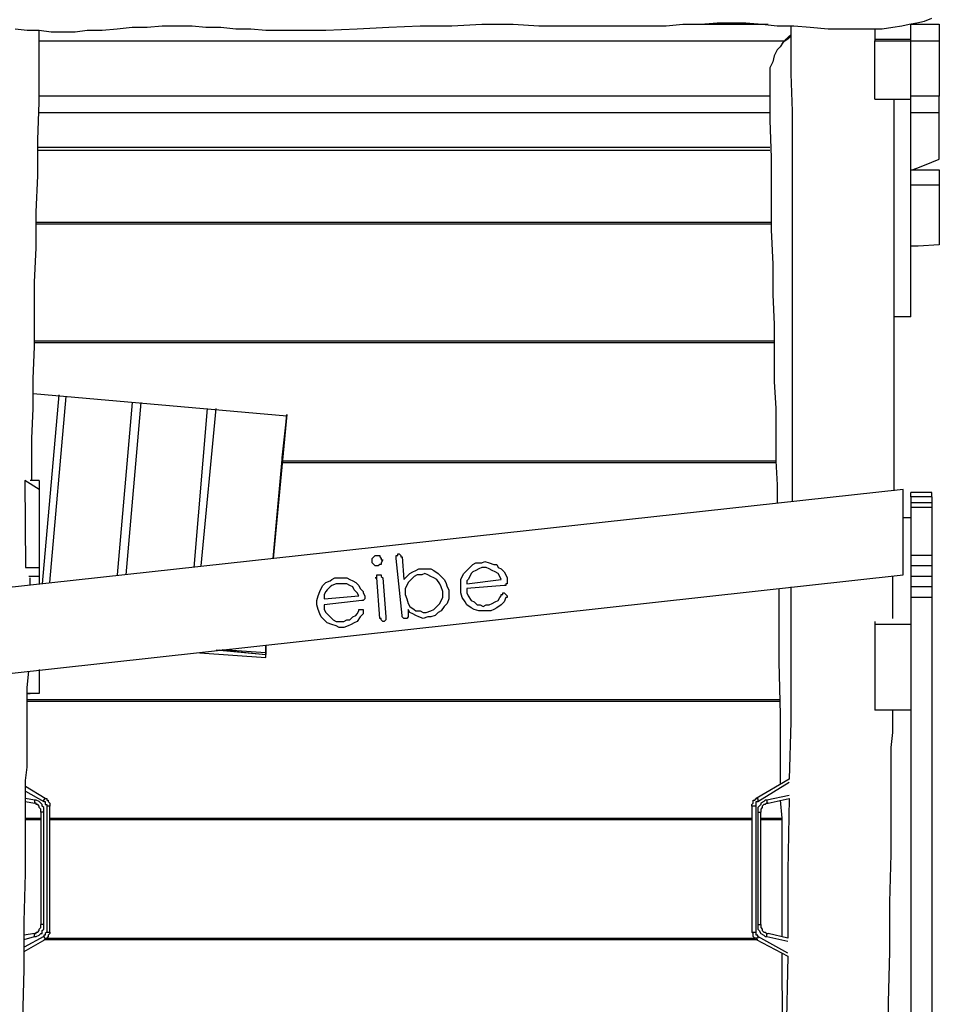
# Model space of a CAD drawing. Units: inches. Extents: x 54 to 150, y 73 to 200.
# Drawn here: x 78 to 89, y 182 to 193 of the extents above; entities that cross this region are included whole.
import ezdxf

# ---------------------------------------------------------------- set-up
doc = ezdxf.new("R2010")
doc.units = ezdxf.units.IN
doc.header["$MEASUREMENT"] = 0
doc.layers.add('Ebene 1', color=7, linetype='Continuous')

msp = doc.modelspace()

# ---------------------------------------------------------------- linework, layer by layer
at = {"layer": 'Ebene 1', "color": 7, "lineweight": 25, "true_color": 0xffffff}
for points in [[(77.748, 193.227), (77.889, 193.21), (78.03, 193.21), (78.172, 193.192), (78.313, 193.192), (78.454, 193.192), (78.595, 193.21), (78.772, 193.21), (78.949, 193.227), (79.125, 193.245), (79.302, 193.245), (79.479, 193.263), (79.655, 193.263), (79.832, 193.263), (79.991, 193.245), (80.167, 193.245), (80.344, 193.227), (80.52, 193.227), (80.697, 193.21), (80.874, 193.21), (81.05, 193.21), (81.227, 193.21), (81.404, 193.21), (81.775, 193.227), (82.145, 193.245), (82.516, 193.263), (82.887, 193.263), (83.24, 193.281), (83.611, 193.281), (83.912, 193.263), (84.194, 193.263), (84.459, 193.263), (84.742, 193.263), (85.007, 193.263), (85.218, 193.263), (85.413, 193.263), (85.607, 193.281), (85.819, 193.281), (86.013, 193.298), (86.19, 193.298), (86.349, 193.298), (86.543, 193.281), (86.72, 193.263), (86.914, 193.263), (87.108, 193.245), (87.32, 193.227), (87.444, 193.227), (87.567, 193.227), (87.709, 193.227), (87.832, 193.227), (87.956, 193.227), (88.08, 193.245), (88.186, 193.263), (88.274, 193.281), (88.362, 193.298), (88.451, 193.316), (88.539, 193.351)], [(77.748, 193.227), (77.889, 193.21), (78.03, 193.21), (78.172, 193.192), (78.313, 193.192), (78.454, 193.192), (78.595, 193.21), (78.772, 193.21), (78.949, 193.227), (79.125, 193.245), (79.302, 193.245), (79.479, 193.263), (79.655, 193.263), (79.832, 193.263), (79.991, 193.245), (80.167, 193.245), (80.344, 193.227), (80.52, 193.227), (80.697, 193.21), (80.874, 193.21), (81.05, 193.21), (81.227, 193.21), (81.404, 193.21), (81.775, 193.227), (82.145, 193.245), (82.516, 193.263), (82.887, 193.263), (83.24, 193.281), (83.611, 193.281), (83.912, 193.263), (84.194, 193.263), (84.459, 193.263), (84.742, 193.263), (85.007, 193.263), (85.218, 193.263), (85.413, 193.263), (85.607, 193.281), (85.819, 193.281), (86.013, 193.298), (86.19, 193.298), (86.349, 193.298), (86.543, 193.281), (86.72, 193.263), (86.914, 193.263), (87.108, 193.245), (87.32, 193.227), (87.444, 193.227), (87.567, 193.227), (87.709, 193.227), (87.832, 193.227), (87.956, 193.227), (88.08, 193.245), (88.186, 193.263), (88.274, 193.281), (88.362, 193.298), (88.451, 193.316), (88.539, 193.351)], [(77.942, 187.911), (77.942, 188.07), (77.942, 188.406), (77.96, 188.759), (77.96, 189.112), (77.977, 189.483), (77.977, 189.854), (77.977, 190.243), (77.995, 190.649), (77.995, 191.073), (78.013, 191.497), (78.013, 191.92), (78.03, 192.362), (78.03, 192.857), (78.03, 193.21)], [(85.607, 193.281), (86.614, 193.281)], [(85.607, 193.281), (86.614, 193.281)], [(86.879, 193.263), (86.879, 193.104), (86.879, 192.698), (86.896, 192.256), (86.896, 191.85), (86.896, 191.444), (86.896, 191.055), (86.896, 190.667), (86.896, 190.313), (86.896, 189.96), (86.896, 189.625), (86.896, 189.289), (86.896, 188.989), (86.896, 188.688), (86.896, 188.424), (86.896, 188.159), (86.896, 187.894), (86.896, 187.699), (86.896, 187.664)], [(87.868, 193.227), (87.868, 193.104)], [(88.292, 193.104), (88.292, 193.281)], [(88.292, 193.281), (88.627, 193.281)], [(88.292, 193.281), (88.627, 193.281)], [(88.627, 193.281), (88.627, 193.086)], [(88.627, 193.281), (88.627, 193.086)], [(78.03, 193.086), (86.808, 193.086)], [(78.03, 193.086), (86.808, 193.086)], [(86.879, 193.139), (86.843, 193.104), (86.79, 193.068), (86.755, 193.016), (86.72, 192.98), (86.684, 192.909), (86.667, 192.839), (86.631, 192.768), (86.631, 192.68), (86.631, 192.609)], [(86.808, 193.086), (86.79, 193.068), (86.773, 193.051)], [(86.808, 193.086), (86.826, 193.104), (86.861, 193.139), (86.879, 193.157)], [(87.868, 193.104), (87.868, 193.086)], [(87.868, 193.104), (88.292, 193.104)], [(87.868, 192.397), (87.868, 193.086)], [(87.868, 193.086), (88.292, 193.086)], [(88.292, 193.086), (88.292, 193.104)], [(88.292, 192.397), (88.292, 193.086)], [(88.292, 193.086), (88.627, 193.086)], [(88.292, 193.086), (88.627, 193.086)], [(88.627, 193.086), (88.627, 192.433)], [(88.627, 193.086), (88.627, 192.433)], [(86.631, 192.609), (86.631, 192.15), (86.649, 191.709), (86.649, 191.285), (86.649, 190.861), (86.667, 190.455), (86.667, 190.101), (86.684, 189.748), (86.684, 189.395), (86.684, 189.077), (86.702, 188.759), (86.702, 188.441), (86.702, 188.141), (86.72, 187.858), (86.72, 187.646)], [(86.631, 192.433), (78.03, 192.433)], [(86.631, 192.433), (78.03, 192.433)], [(84.636, 192.433), (84.477, 192.433), (84.123, 192.433), (83.859, 192.433), (83.7, 192.433)], [(84.636, 192.433), (84.477, 192.433), (84.123, 192.433), (83.859, 192.433), (83.7, 192.433)], [(87.868, 192.397), (88.292, 192.397)], [(88.097, 187.788), (88.097, 188.017), (88.097, 188.335), (88.097, 188.688), (88.097, 189.024), (88.097, 189.395), (88.097, 189.766), (88.097, 190.137), (88.097, 190.543), (88.097, 190.949), (88.097, 191.355), (88.097, 191.779), (88.097, 192.221), (88.097, 192.397)], [(88.627, 192.433), (88.292, 192.433)], [(88.627, 192.433), (88.292, 192.433)], [(88.292, 189.836), (88.292, 192.397)], [(88.627, 192.238), (88.627, 192.433)], [(88.627, 192.238), (88.627, 192.433)], [(86.631, 192.238), (78.03, 192.238)], [(86.631, 192.238), (78.03, 192.238)], [(88.627, 192.238), (88.292, 192.238)], [(88.627, 192.238), (88.292, 192.238)], [(88.627, 191.691), (88.627, 192.238)], [(88.627, 191.691), (88.627, 192.238)], [(78.013, 191.832), (86.631, 191.832)], [(78.013, 191.797), (86.631, 191.797)], [(88.309, 191.567), (88.362, 191.585), (88.451, 191.62), (88.539, 191.655), (88.627, 191.691)], [(88.309, 191.567), (88.362, 191.585), (88.451, 191.62), (88.539, 191.655), (88.627, 191.691)], [(88.292, 191.567), (88.627, 191.567)], [(88.627, 191.567), (88.627, 191.391)], [(88.292, 191.391), (88.627, 191.391)], [(88.627, 191.391), (88.627, 190.684)], [(77.995, 190.949), (86.649, 190.949)], [(77.995, 190.931), (86.649, 190.931)], [(88.627, 190.684), (88.38, 190.667), (88.292, 190.667)], [(88.292, 189.836), (88.097, 189.836)], [(77.977, 189.554), (86.684, 189.554)], [(77.977, 189.536), (86.684, 189.536)], [(77.96, 188.936), (80.944, 188.671)], [(78.26, 188.918), (78.066, 186.693)], [(78.154, 186.71), (78.348, 188.9)], [(79.125, 188.83), (78.949, 186.799)], [(79.055, 186.799), (79.231, 188.83)], [(80.008, 188.759), (79.849, 186.887)], [(79.938, 186.905), (80.114, 188.759)], [(80.785, 186.993), (80.944, 188.688)], [(80.944, 188.688), (80.785, 186.993)], [(80.891, 188.176), (80.944, 188.671)], [(80.891, 188.141), (80.944, 188.671)], [(80.785, 186.993), (80.891, 188.159)], [(80.785, 186.993), (80.891, 188.123)], [(80.891, 188.141), (80.891, 188.176)], [(80.891, 188.159), (80.891, 188.159)], [(80.891, 188.123), (80.891, 188.159)], [(80.891, 188.141), (86.702, 188.141)], [(80.891, 188.123), (86.702, 188.123)], [(78.03, 187.805), (77.862, 187.911), (77.871, 186.887)], [(78.03, 187.911), (77.924, 187.911)], [(78.03, 187.911), (78.03, 187.911), (78.03, 187.894), (78.03, 187.876), (78.03, 187.858), (78.03, 187.841), (78.03, 187.823), (78.03, 187.805)], [(88.203, 187.805), (77.571, 186.64)], [(78.03, 187.805), (78.03, 186.887)], [(88.203, 186.799), (88.203, 187.805)], [(88.292, 187.717), (88.292, 187.77)], [(88.539, 187.77), (88.292, 187.77)], [(88.539, 187.717), (88.539, 187.77)], [(88.292, 187.717), (88.292, 187.717)], [(88.539, 187.717), (88.292, 187.717)], [(88.292, 187.717), (88.292, 187.646)], [(88.539, 187.717), (88.292, 187.717)], [(88.292, 187.646), (88.292, 187.646)], [(88.539, 187.646), (88.292, 187.646)], [(88.292, 187.646), (88.292, 187.593)], [(88.539, 187.646), (88.292, 187.646)], [(88.539, 187.717), (88.539, 187.717)], [(88.539, 187.717), (88.539, 187.646)], [(88.539, 187.646), (88.539, 187.646)], [(88.539, 187.646), (88.539, 187.593)], [(88.292, 187.593), (88.292, 187.276)], [(88.539, 187.593), (88.292, 187.593)], [(88.539, 187.593), (88.539, 187.028)], [(88.292, 187.47), (88.203, 187.47)], [(88.292, 187.276), (88.292, 187.028)], [(82.234, 186.993), (82.234, 187.011), (82.234, 187.028), (82.251, 187.028), (82.251, 187.046)], [(82.251, 187.046), (82.269, 187.046), (82.287, 187.028), (82.287, 187.011), (82.304, 187.011)], [(81.951, 186.958), (81.951, 186.993), (81.969, 187.011), (81.986, 187.028), (82.004, 187.028)], [(82.004, 186.905), (81.986, 186.905), (81.969, 186.922), (81.951, 186.94), (81.951, 186.958)], [(82.004, 187.028), (82.022, 187.028), (82.039, 187.028), (82.039, 187.011), (82.057, 186.993), (82.057, 186.975)], [(82.075, 186.975), (82.057, 186.94), (82.057, 186.922), (82.039, 186.922), (82.022, 186.905)], [(82.057, 186.975), (82.057, 186.975), (82.075, 186.975)], [(82.304, 186.322), (82.234, 186.993)], [(82.304, 187.011), (82.322, 186.746)], [(83.029, 186.816), (83.064, 186.852), (83.099, 186.887), (83.134, 186.922), (83.17, 186.94), (83.205, 186.94), (83.24, 186.94)], [(83.24, 186.94), (83.276, 186.958), (83.329, 186.94), (83.382, 186.922), (83.417, 186.922), (83.435, 186.887), (83.47, 186.869)], [(88.292, 187.028), (88.292, 186.905)], [(88.539, 187.028), (88.292, 187.028)], [(88.539, 187.028), (88.539, 186.905)], [(77.871, 186.887), (78.03, 186.887)], [(78.03, 186.887), (78.03, 186.869), (78.03, 186.852), (78.03, 186.834), (78.03, 186.816), (78.03, 186.799), (78.03, 186.781)], [(82.022, 186.905), (82.022, 186.905), (82.004, 186.905)], [(82.322, 186.746), (82.357, 186.781), (82.393, 186.816), (82.428, 186.834), (82.463, 186.852), (82.499, 186.869), (82.534, 186.869)], [(82.534, 186.869), (82.587, 186.869), (82.64, 186.869), (82.675, 186.852), (82.728, 186.816), (82.764, 186.781), (82.799, 186.746), (82.816, 186.71), (82.834, 186.657), (82.852, 186.622)], [(82.781, 186.604), (82.764, 186.657), (82.746, 186.693), (82.711, 186.746), (82.675, 186.763), (82.64, 186.781), (82.605, 186.799), (82.569, 186.816), (82.534, 186.799)], [(82.993, 186.622), (82.993, 186.693), (82.993, 186.746), (83.011, 186.781), (83.029, 186.816)], [(83.117, 186.816), (83.099, 186.781), (83.081, 186.746), (83.064, 186.728), (83.064, 186.693)], [(83.24, 186.887), (83.205, 186.869), (83.17, 186.852), (83.134, 186.834), (83.117, 186.816)], [(83.47, 186.746), (83.452, 186.781), (83.435, 186.816), (83.399, 186.834), (83.364, 186.852), (83.329, 186.869), (83.293, 186.887), (83.24, 186.887)], [(83.47, 186.869), (83.505, 186.834), (83.523, 186.799), (83.541, 186.763), (83.541, 186.728)], [(83.47, 186.869), (83.47, 186.869)], [(88.292, 186.905), (88.292, 186.905)], [(88.539, 186.905), (88.292, 186.905)], [(88.292, 186.905), (88.292, 186.781)], [(88.539, 186.905), (88.292, 186.905)], [(88.539, 186.905), (88.539, 186.905)], [(88.539, 186.905), (88.539, 186.781)], [(77.642, 185.633), (88.203, 186.799)], [(78.03, 186.781), (77.907, 186.781)], [(77.924, 186.675), (77.924, 186.763)], [(78.03, 186.781), (78.03, 186.693)], [(81.351, 186.64), (81.368, 186.675), (81.404, 186.71), (81.457, 186.728), (81.474, 186.746), (81.51, 186.763), (81.545, 186.763)], [(81.563, 186.693), (81.527, 186.693), (81.474, 186.675), (81.457, 186.657), (81.421, 186.622)], [(81.545, 186.763), (81.598, 186.763), (81.651, 186.763), (81.686, 186.746), (81.721, 186.728), (81.757, 186.71), (81.792, 186.675)], [(81.792, 186.551), (81.775, 186.587), (81.739, 186.622), (81.721, 186.657), (81.686, 186.675), (81.651, 186.693), (81.598, 186.693), (81.563, 186.693)], [(82.039, 186.286), (82.004, 186.763)], [(82.022, 186.799), (82.039, 186.799), (82.057, 186.799), (82.057, 186.781), (82.075, 186.763)], [(82.075, 186.763), (82.11, 186.304)], [(82.534, 186.799), (82.481, 186.799), (82.446, 186.781), (82.41, 186.746), (82.375, 186.71), (82.357, 186.675), (82.34, 186.64), (82.34, 186.604), (82.34, 186.569)], [(83.064, 186.693), (83.47, 186.746)], [(83.541, 186.728), (83.541, 186.728), (83.541, 186.71), (83.541, 186.693), (83.523, 186.693), (83.523, 186.675), (83.505, 186.675)], [(88.08, 186.286), (88.08, 186.357), (88.08, 186.587), (88.08, 186.781)], [(88.292, 186.781), (88.292, 186.781)], [(88.539, 186.781), (88.292, 186.781)], [(88.292, 186.781), (88.292, 186.657)], [(88.539, 186.781), (88.292, 186.781)], [(88.539, 186.781), (88.539, 186.781)], [(88.539, 186.781), (88.539, 186.657)], [(81.298, 186.445), (81.298, 186.499), (81.315, 186.551), (81.333, 186.604), (81.351, 186.64)], [(81.421, 186.622), (81.404, 186.604), (81.386, 186.569), (81.386, 186.534), (81.386, 186.516)], [(81.792, 186.675), (81.792, 186.675)], [(81.792, 186.675), (81.81, 186.64), (81.845, 186.604), (81.845, 186.587), (81.863, 186.551)], [(82.34, 186.569), (82.357, 186.516), (82.375, 186.463), (82.393, 186.428), (82.446, 186.392), (82.463, 186.375), (82.516, 186.375), (82.552, 186.357), (82.587, 186.357)], [(82.587, 186.357), (82.64, 186.375), (82.675, 186.392), (82.711, 186.428), (82.746, 186.463), (82.764, 186.499), (82.781, 186.534), (82.781, 186.569), (82.781, 186.604)], [(82.852, 186.622), (82.852, 186.569), (82.852, 186.516), (82.834, 186.463), (82.799, 186.428), (82.764, 186.375), (82.728, 186.357), (82.693, 186.322), (82.64, 186.304), (82.605, 186.304)], [(83.311, 186.375), (83.258, 186.375), (83.205, 186.375), (83.152, 186.392), (83.117, 186.41), (83.064, 186.445), (83.046, 186.481), (83.011, 186.534), (82.993, 186.587), (82.993, 186.622)], [(83.505, 186.675), (83.064, 186.64)], [(83.064, 186.64), (83.064, 186.587), (83.081, 186.551), (83.117, 186.499), (83.152, 186.481), (83.187, 186.445), (83.223, 186.445), (83.258, 186.428), (83.293, 186.445)], [(83.47, 186.551), (83.47, 186.569), (83.488, 186.569), (83.488, 186.587), (83.505, 186.587)], [(83.505, 186.587), (83.523, 186.569), (83.541, 186.551), (83.541, 186.534), (83.523, 186.534)], [(86.737, 186.64), (86.737, 186.569), (86.737, 186.357), (86.737, 186.145), (86.737, 185.951), (86.737, 185.774), (86.755, 185.156), (86.755, 184.556), (86.755, 184.344)], [(86.879, 186.657), (86.879, 185.863), (86.879, 185.068), (86.861, 184.397)], [(88.292, 186.657), (88.292, 186.657)], [(88.539, 186.657), (88.292, 186.657)], [(88.292, 186.657), (88.292, 186.534)], [(88.539, 186.657), (88.292, 186.657)], [(88.539, 186.657), (88.539, 186.657)], [(88.539, 186.657), (88.539, 186.534)], [(81.386, 186.516), (81.792, 186.551)], [(81.827, 186.499), (81.386, 186.445)], [(81.863, 186.551), (81.863, 186.534), (81.863, 186.516), (81.845, 186.499), (81.827, 186.499)], [(83.293, 186.445), (83.329, 186.445), (83.364, 186.463), (83.399, 186.481), (83.435, 186.499), (83.452, 186.534), (83.47, 186.551)], [(83.523, 186.534), (83.505, 186.481), (83.47, 186.445), (83.417, 186.41), (83.382, 186.392), (83.346, 186.375), (83.311, 186.375)], [(88.292, 186.534), (88.292, 186.251)], [(88.539, 186.534), (88.292, 186.534)], [(88.539, 186.534), (88.539, 178.462)], [(81.616, 186.181), (81.563, 186.181), (81.527, 186.198), (81.474, 186.216), (81.421, 186.234), (81.386, 186.269), (81.351, 186.304), (81.333, 186.34), (81.315, 186.392), (81.298, 186.445)], [(81.386, 186.445), (81.386, 186.392), (81.404, 186.357), (81.439, 186.322), (81.474, 186.286), (81.492, 186.269), (81.527, 186.251), (81.563, 186.251), (81.616, 186.251)], [(81.616, 186.251), (81.651, 186.269), (81.686, 186.269), (81.721, 186.304), (81.757, 186.322), (81.775, 186.34), (81.792, 186.375)], [(81.845, 186.34), (81.81, 186.304), (81.775, 186.251), (81.739, 186.234), (81.704, 186.216), (81.669, 186.198), (81.616, 186.181)], [(81.792, 186.375), (81.792, 186.375), (81.792, 186.392), (81.81, 186.392), (81.827, 186.392)], [(81.827, 186.392), (81.845, 186.392), (81.845, 186.375), (81.845, 186.357), (81.845, 186.34)], [(82.605, 186.304), (82.552, 186.286), (82.499, 186.304), (82.463, 186.322), (82.428, 186.34), (82.393, 186.357), (82.375, 186.392)], [(82.375, 186.392), (82.375, 186.322)], [(82.092, 186.251), (82.075, 186.251), (82.057, 186.269), (82.057, 186.286), (82.039, 186.286)], [(82.11, 186.304), (82.11, 186.286), (82.11, 186.269), (82.092, 186.251)], [(82.34, 186.286), (82.34, 186.286), (82.322, 186.286), (82.304, 186.304), (82.304, 186.322)], [(82.375, 186.322), (82.375, 186.322), (82.375, 186.304), (82.357, 186.286), (82.34, 186.286)], [(87.868, 186.251), (87.868, 186.216)], [(88.292, 186.251), (88.292, 186.216)], [(87.868, 186.216), (87.868, 185.209)], [(88.292, 186.216), (87.868, 186.216)], [(88.292, 186.216), (88.292, 185.209)], [(79.92, 185.88), (80.697, 185.827)], [(80.114, 185.916), (80.697, 185.863)], [(80.15, 185.916), (80.697, 185.863)], [(80.697, 185.88), (80.185, 185.916)], [(80.697, 185.863), (80.697, 185.969)], [(80.697, 185.827), (80.697, 185.969)], [(80.697, 185.863), (80.697, 185.969)], [(80.697, 185.969), (80.697, 185.863)], [(80.697, 185.827), (80.697, 185.863)], [(80.697, 185.863), (80.697, 185.863)], [(80.697, 185.863), (80.697, 185.863)], [(80.697, 185.863), (80.697, 185.863)], [(80.697, 185.863), (80.697, 185.863)], [(77.818, 179.717), (77.818, 179.787), (77.836, 180.388), (77.836, 180.97), (77.836, 181.571), (77.854, 182.154), (77.854, 182.719), (77.871, 183.284), (77.871, 183.832), (77.871, 184.379), (77.889, 184.538), (77.889, 184.697), (77.889, 184.874), (77.889, 185.068), (77.889, 185.262), (77.889, 185.474), (77.907, 185.668)], [(78.03, 185.686), (78.03, 185.403)], [(78.03, 185.403), (77.889, 185.403)], [(77.889, 185.403), (77.924, 185.403)], [(77.889, 185.333), (86.755, 185.333)], [(77.889, 185.315), (86.755, 185.315)], [(88.292, 185.209), (87.868, 185.209)], [(87.991, 179.469), (88.009, 179.981), (88.009, 180.582), (88.027, 181.165), (88.027, 181.765), (88.044, 182.366), (88.044, 182.949), (88.062, 183.514), (88.062, 184.061), (88.062, 184.609), (88.062, 184.768), (88.08, 184.944), (88.08, 185.121), (88.08, 185.209)], [(88.292, 185.209), (88.292, 179.717)], [(86.861, 184.397), (86.472, 184.167)], [(78.101, 184.167), (77.871, 184.308)], [(77.871, 184.255), (78.083, 184.132)], [(86.49, 184.132), (86.861, 184.361)], [(77.977, 184.149), (77.871, 184.167)], [(77.977, 184.149), (77.977, 184.149), (77.977, 184.132), (77.977, 184.114)], [(78.083, 184.008), (78.083, 184.044), (78.083, 184.061), (78.066, 184.079), (78.066, 184.096), (78.048, 184.114), (78.03, 184.132), (77.995, 184.149), (77.977, 184.149)], [(78.083, 184.132), (78.083, 184.149), (78.101, 184.167)], [(78.101, 184.167), (78.119, 184.167), (78.119, 184.149), (78.136, 184.149), (78.136, 184.132), (78.154, 184.114), (78.154, 184.096), (78.154, 184.079)], [(86.42, 184.079), (86.42, 184.096), (86.437, 184.114), (86.437, 184.132), (86.437, 184.149), (86.455, 184.149), (86.472, 184.167)], [(86.472, 184.167), (86.472, 184.167), (86.49, 184.167), (86.49, 184.149), (86.49, 184.132)], [(86.596, 184.149), (86.578, 184.149), (86.561, 184.132), (86.525, 184.114), (86.525, 184.096), (86.508, 184.079), (86.49, 184.061), (86.49, 184.044), (86.49, 184.008)], [(86.861, 184.202), (86.596, 184.149)], [(86.596, 184.149), (86.596, 184.149), (86.596, 184.132), (86.596, 184.114), (86.614, 184.114)], [(86.614, 184.114), (86.861, 184.167)], [(86.755, 184.149), (86.773, 183.937), (86.773, 183.319), (86.773, 182.684), (86.773, 182.542)], [(86.861, 184.167), (86.843, 183.319), (86.843, 182.525)], [(77.871, 184.132), (77.977, 184.114)], [(78.048, 184.008), (78.048, 184.026), (78.048, 184.044), (78.03, 184.061), (78.03, 184.079), (78.013, 184.096), (77.995, 184.096), (77.995, 184.114), (77.977, 184.114)], [(78.083, 184.132), (78.083, 184.132), (78.101, 184.132), (78.101, 184.114), (78.101, 184.096), (78.119, 184.096), (78.119, 184.079)], [(78.154, 184.079), (78.154, 184.079), (78.136, 184.079), (78.119, 184.079)], [(78.119, 184.079), (78.119, 182.595)], [(78.154, 182.595), (78.154, 184.079)], [(86.472, 184.079), (86.455, 184.079), (86.437, 184.079), (86.42, 184.079)], [(86.42, 184.079), (86.42, 182.595)], [(86.472, 184.079), (86.472, 184.096), (86.472, 184.114), (86.472, 184.132), (86.49, 184.132)], [(86.472, 182.595), (86.472, 184.079)], [(86.614, 184.114), (86.596, 184.114), (86.578, 184.096), (86.561, 184.096), (86.543, 184.079), (86.543, 184.061), (86.525, 184.044), (86.525, 184.026), (86.525, 184.008)], [(77.871, 183.937), (78.048, 183.937)], [(77.871, 183.92), (78.048, 183.92)], [(78.048, 184.008), (78.048, 182.684)], [(78.083, 184.008), (78.083, 184.008), (78.066, 184.008), (78.048, 184.008)], [(78.083, 182.684), (78.083, 184.008)], [(78.154, 183.937), (86.42, 183.937)], [(78.154, 183.92), (86.42, 183.92)], [(86.49, 184.008), (86.49, 184.008), (86.508, 184.008), (86.525, 184.008)], [(86.49, 184.008), (86.49, 182.684)], [(86.525, 182.684), (86.525, 184.008)], [(86.525, 183.937), (86.773, 183.937)], [(86.525, 183.92), (86.773, 183.92)], [(77.977, 182.578), (77.995, 182.578), (77.995, 182.595), (78.013, 182.595), (78.03, 182.613), (78.03, 182.631), (78.048, 182.648), (78.048, 182.666), (78.048, 182.684)], [(77.977, 182.542), (77.995, 182.542), (78.03, 182.56), (78.048, 182.578), (78.066, 182.578), (78.066, 182.613), (78.083, 182.631), (78.083, 182.648), (78.083, 182.684)], [(78.083, 182.684), (78.083, 182.684), (78.066, 182.684), (78.048, 182.684)], [(86.49, 182.684), (86.49, 182.684), (86.508, 182.684), (86.525, 182.684)], [(86.49, 182.684), (86.49, 182.648), (86.49, 182.631), (86.508, 182.613), (86.525, 182.578), (86.561, 182.56), (86.578, 182.542), (86.596, 182.542)], [(86.525, 182.684), (86.525, 182.666), (86.525, 182.648), (86.543, 182.631), (86.543, 182.613), (86.561, 182.595), (86.578, 182.595), (86.596, 182.578), (86.614, 182.578)], [(77.977, 182.578), (77.854, 182.56)], [(77.854, 182.507), (77.977, 182.542)], [(78.083, 182.542), (77.854, 182.419)], [(77.977, 182.542), (77.977, 182.542), (77.977, 182.56), (77.977, 182.578)], [(78.119, 182.595), (78.119, 182.595), (78.101, 182.578), (78.101, 182.56), (78.083, 182.56), (78.083, 182.542)], [(78.101, 182.507), (78.101, 182.507), (78.101, 182.525), (78.083, 182.542)], [(78.154, 182.595), (78.154, 182.595), (78.154, 182.578), (78.136, 182.56), (78.136, 182.542), (78.119, 182.525), (78.101, 182.507)], [(78.119, 182.595), (78.119, 182.595), (78.136, 182.595), (78.154, 182.595)], [(78.119, 182.525), (86.455, 182.525)], [(86.472, 182.507), (86.472, 182.525), (86.455, 182.525), (86.437, 182.542), (86.437, 182.56), (86.437, 182.578), (86.42, 182.595)], [(86.42, 182.595), (86.42, 182.595), (86.437, 182.595), (86.455, 182.595), (86.472, 182.595)], [(86.49, 182.542), (86.49, 182.56), (86.472, 182.56), (86.472, 182.578), (86.472, 182.595)], [(86.49, 182.542), (86.49, 182.542), (86.49, 182.525), (86.472, 182.525), (86.472, 182.507)], [(86.843, 182.348), (86.49, 182.542)], [(86.596, 182.542), (86.596, 182.542), (86.596, 182.56), (86.596, 182.578), (86.614, 182.578)], [(86.596, 182.542), (86.843, 182.489)], [(86.843, 182.525), (86.614, 182.578)], [(77.854, 182.366), (78.101, 182.507)], [(78.083, 182.507), (86.49, 182.507)], [(86.472, 182.507), (86.843, 182.313)], [(86.773, 182.348), (86.773, 182.048), (86.79, 180.9), (86.79, 179.752), (86.79, 179.717)], [(86.843, 182.313), (86.826, 181.394), (86.808, 180.44), (86.79, 179.717)]]:
    msp.add_lwpolyline(points, dxfattribs=at)
msp.add_open_spline([(82.004, 186.763), (82.004, 186.763), (81.986, 186.763), (81.986, 186.763), (81.986, 186.763), (82.004, 186.763), (82.004, 186.763), (82.004, 186.763), (82.004, 186.781), (82.004, 186.781), (82.004, 186.781), (82.004, 186.799), (82.004, 186.799), (82.004, 186.799), (82.022, 186.799), (82.022, 186.799)], degree=3, knots=[0, 0, 0, 0, 1, 1, 1, 2, 2, 2, 3, 3, 3, 4, 4, 4, 5, 5, 5, 5], dxfattribs=at)

doc.saveas('drawing.dxf')
